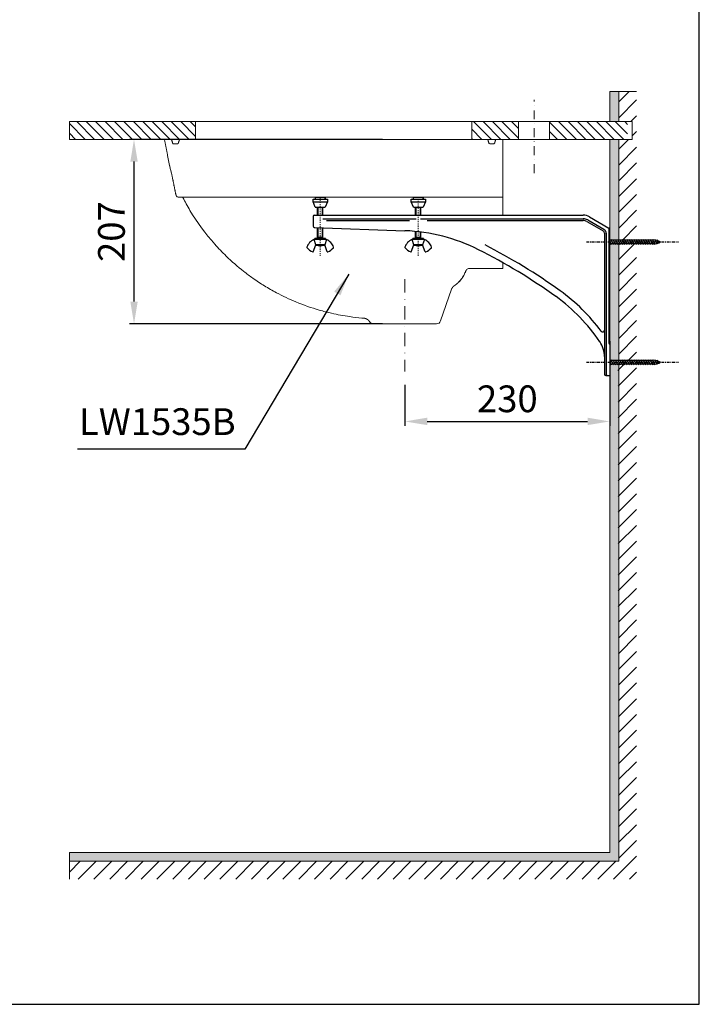
# Model space of a CAD drawing. Units: inches. Extents: x 13266 to 15068, y -7797 to -5873.
# Drawn here: x 14305 to 15068, y -7797 to -6692 of the extents above; entities that cross this region are included whole.
import ezdxf

# ---------------------------------------------------------------- set-up
doc = ezdxf.new("R2010")
doc.units = ezdxf.units.IN
doc.header["$MEASUREMENT"] = 0
for name, pattern in [('CENTER', [6, 3, -1, 1, -1]), ('CONTINUOUT', [0]), ('DASHDOTX2', [2, 1, -0.5, 0, -0.5]), ('DASHED', [3, 2, -1]), ('DASHED2', [5, 2.5, -2.5])]:
    doc.linetypes.add(name, pattern=pattern)
doc.layers.get('0').update_dxf_attribs({"linetype": 'CONTINUOUT', "lineweight": 0})
for name, color, linetype in [('1', 3, 'Continuous'), ('2', 7, 'Continuous'), ('3', 7, 'Continuous'), ('center', 1, 'CENTER')]:
    doc.layers.add(name, color=color, linetype=linetype)
doc.layers.add('Than su', color=7, linetype='CONTINUOUT', lineweight=30)
doc.styles.add('style1', font='VNARIAL.TTF', dxfattribs={"height": 25})
doc.styles.add('style2', font='arial.ttf', dxfattribs={"height": 30})
doc.dimstyles.new('212', dxfattribs={"dimtxt": 30, "dimasz": 25, "dimexe": 5, "dimexo": 10, "dimgap": 10, "dimtad": 1, "dimtoh": 1, "dimdec": 0, "dimzin": 0, "dimdsep": 46, "dimtxsty": 'style2', "dimcen": 30, "dimadec": 0, "dimazin": 0, "dimtfac": 1, "dimtdec": 0, "dimtofl": 0, "dimtmove": 0, "dimatfit": 3, "dimfxl": 1, "dimtolj": 1, "dimtzin": 0, "dimarcsym": 0})

# ---------------------------------------------------------------- blocks, each defined once
blk = doc.blocks.new('*D42')
at = {"color": 0, "lineweight": -2, "transparency": 16777216}
for p, q in [((14967, -7052.5), (14967, -7147.6)), ((14737, -7101.6), (14737, -7147.6)), ((14762, -7142.6), (14942, -7142.6))]:
    blk.add_line(p, q, dxfattribs=at)
at = {"color": 0, "transparency": 16777216}
for points in [[(14762, -7138.4), (14762, -7146.7), (14737, -7142.6)], [(14942, -7146.7), (14942, -7138.4), (14967, -7142.6)]]:
    blk.add_solid(points, dxfattribs=at)
at = {"color": 0, "transparency": 16777216, "insert": (14852, -7117.2), "char_height": 30, "attachment_point": 5, "style": 'style2'}
blk.add_mtext('\\A1;230', dxfattribs=at)
blk = doc.blocks.new('*D43')
at = {"color": 0, "lineweight": -2, "transparency": 16777216}
for p, q in [((14712, -6826.1), (14427.9, -6826.1)), ((14432.9, -7008.1), (14432.9, -6851.1)), ((14712, -7033.1), (14427.9, -7033.1))]:
    blk.add_line(p, q, dxfattribs=at)
at = {"color": 0, "transparency": 16777216}
for points in [[(14437.1, -6851.1), (14428.8, -6851.1), (14432.9, -6826.1)], [(14428.8, -7008.1), (14437.1, -7008.1), (14432.9, -7033.1)]]:
    blk.add_solid(points, dxfattribs=at)
at = {"color": 0, "transparency": 16777216, "insert": (14407.6, -6929.6), "char_height": 30, "attachment_point": 5, "rotation": 90, "style": 'style2'}
blk.add_mtext('\\A1;207', dxfattribs=at)
blk = doc.blocks.new('dfgxdfg')
at = {"color": 7}
blk.add_line((6823.7, -11313.3), (6823.7, -11149.4), dxfattribs=at)
at = {"layer": '1', "color": 7, "linetype": 'Continuous'}
for p, q in [((6490.7, -11118.3), (6506.8, -11118.3)), ((6490.7, -11118.3), (6490.7, -11115.3)), ((6490.7, -11115.3), (6506.8, -11115.3)), ((6493.2, -11124.3), (6490.7, -11118.3)), ((6493.1, -11114.3), (6493, -11115.3)), ((6493.2, -11113.3), (6493.1, -11114.3)), ((6504.3, -11113.3), (6493.2, -11113.3)), ((6504.3, -11113.3), (6504.4, -11114.3)), ((6506.8, -11118.3), (6504.3, -11124.3)), ((6504.5, -11115.3), (6504.4, -11114.3)), ((6506.8, -11115.3), (6506.8, -11118.3)), ((6600.8, -11118.3), (6600.8, -11115.3)), ((6600.8, -11115.3), (6616.8, -11115.3)), ((6603.3, -11124.3), (6600.8, -11118.3)), ((6600.8, -11118.3), (6616.8, -11118.3)), ((6603.1, -11114.3), (6603, -11115.3)), ((6603.3, -11113.3), (6603.1, -11114.3)), ((6614.3, -11113.3), (6603.3, -11113.3)), ((6614.3, -11113.3), (6614.4, -11114.3)), ((6616.8, -11118.3), (6614.3, -11124.3)), ((6614.5, -11115.3), (6614.4, -11114.3)), ((6616.8, -11115.3), (6616.8, -11118.3)), ((6490.7, -11134.3), (6490.7, -11145.5)), ((6491.8, -11133.3), (6794, -11133.3)), ((6493.2, -11124.3), (6504.3, -11124.3)), ((6495.8, -11133.3), (6495.8, -11124.3)), ((6496.3, -11133.3), (6496.3, -11124.3)), ((6501.2, -11133.3), (6501.2, -11124.3)), ((6501.8, -11133.3), (6501.8, -11124.3)), ((6603.3, -11124.3), (6614.3, -11124.3)), ((6605.8, -11133.3), (6605.8, -11124.3)), ((6606.3, -11133.3), (6606.3, -11124.3)), ((6611.2, -11133.3), (6611.2, -11124.3)), ((6611.8, -11133.3), (6611.8, -11124.3)), ((6501.8, -11137.3), (6601.2, -11137.3)), ((6505.8, -11139.3), (6598.8, -11139.3)), ((6583.1, -11137.3), (6606.3, -11137.3)), ((6611.3, -11137.3), (6794, -11137.3)), ((6618.8, -11139.3), (6794, -11139.3)), ((6798, -11140.3), (6816.2, -11150.9)), ((6799, -11138.6), (6817.2, -11149.1)), ((6801, -11135.1), (6822.7, -11147.7)), ((6492.2, -11147), (6593.8, -11150.7)), ((6495.8, -11159.3), (6495.8, -11147.2)), ((6496.3, -11158.3), (6496.3, -11147.2)), ((6501.2, -11158.3), (6501.2, -11147.4)), ((6501.8, -11159.3), (6501.8, -11147.4)), ((6605.8, -11159.3), (6605.8, -11151.5)), ((6606.3, -11158.3), (6606.3, -11151.6)), ((6611.2, -11158.3), (6611.2, -11152.1)), ((6611.8, -11159.3), (6611.8, -11152.2)), ((6817.8, -11153.5), (6817.8, -11311.8)), ((6819.8, -11153.5), (6819.8, -11311.8)), ((6822.8, -11147.7), (6822.8, -11276.9)), ((6490.9, -11174.3), (6493.8, -11166.6)), ((6493.8, -11166.6), (6491.8, -11160.6)), ((6505.8, -11160.6), (6491.8, -11160.6)), ((6504.8, -11159.3), (6492.8, -11159.3)), ((6492.8, -11160.6), (6492.8, -11159.3)), ((6503.8, -11166.6), (6493.8, -11166.6)), ((6494.3, -11167.1), (6494.3, -11166.6)), ((6503.3, -11167.1), (6494.3, -11167.1)), ((6496.3, -11158.3), (6495.8, -11159.3)), ((6501.8, -11158.3), (6495.8, -11158.3)), ((6501.8, -11159.3), (6501.2, -11158.3)), ((6503.3, -11166.6), (6503.3, -11167.1)), ((6505.8, -11160.6), (6503.8, -11166.6)), ((6506.6, -11174.3), (6503.8, -11166.6)), ((6504.8, -11160.6), (6504.8, -11159.3)), ((6600.9, -11174.3), (6603.8, -11166.6)), ((6603.8, -11166.6), (6601.8, -11160.6)), ((6615.7, -11160.6), (6601.8, -11160.6)), ((6614.8, -11159.3), (6602.8, -11159.3)), ((6602.8, -11160.6), (6602.8, -11159.3)), ((6613.7, -11166.6), (6603.8, -11166.6)), ((6604.3, -11167.1), (6604.3, -11166.6)), ((6613.3, -11167.1), (6604.3, -11167.1)), ((6606.3, -11158.3), (6605.8, -11159.3)), ((6611.8, -11158.3), (6605.8, -11158.3)), ((6611.8, -11159.3), (6611.2, -11158.3)), ((6613.3, -11166.6), (6613.3, -11167.1)), ((6615.7, -11160.6), (6613.7, -11166.6)), ((6616.6, -11174.3), (6613.7, -11166.6)), ((6614.8, -11160.6), (6614.8, -11159.3)), ((6823.7, -11163.6), (6825.2, -11166.2)), ((6823.7, -11161), (6872.8, -11161)), ((6872.8, -11165.6), (6823.7, -11165.6)), ((6824.5, -11160.4), (6827.8, -11166.2)), ((6827.1, -11160.4), (6830.4, -11166.2)), ((6829.7, -11160.4), (6833, -11166.2)), ((6832.3, -11160.4), (6835.6, -11166.2)), ((6834.9, -11160.4), (6838.2, -11166.2)), ((6837.5, -11160.4), (6840.8, -11166.2)), ((6840.1, -11160.4), (6843.4, -11166.2)), ((6842.7, -11160.4), (6846, -11166.2)), ((6845.3, -11160.4), (6848.6, -11166.2)), ((6847.9, -11160.4), (6851.2, -11166.2)), ((6850.5, -11160.4), (6853.8, -11166.2)), ((6853.1, -11160.4), (6856.4, -11166.2)), ((6855.7, -11160.4), (6859, -11166.2)), ((6858.3, -11160.4), (6861.6, -11166.2)), ((6860.9, -11160.4), (6864.2, -11166.2)), ((6863.5, -11160.4), (6866.8, -11166.2)), ((6866.1, -11160.4), (6869.4, -11166.2)), ((6868.7, -11160.4), (6872, -11166.2)), ((6871.3, -11160.4), (6874.6, -11166.1)), ((6873.9, -11160.4), (6876.9, -11165.6)), ((6876.8, -11160.9), (6879.1, -11164.8)), ((6823.7, -11298.6), (6825.2, -11301.2)), ((6823.7, -11296), (6872.8, -11296)), ((6824.5, -11295.4), (6827.8, -11301.2)), ((6827.1, -11295.4), (6830.4, -11301.2)), ((6829.7, -11295.4), (6833, -11301.2)), ((6832.3, -11295.4), (6835.6, -11301.2)), ((6834.9, -11295.4), (6838.2, -11301.2)), ((6837.5, -11295.4), (6840.8, -11301.2)), ((6840.1, -11295.4), (6843.4, -11301.2)), ((6842.7, -11295.4), (6846, -11301.2)), ((6845.3, -11295.4), (6848.6, -11301.2)), ((6847.9, -11295.4), (6851.2, -11301.2)), ((6850.5, -11295.4), (6853.8, -11301.2)), ((6853.1, -11295.4), (6856.4, -11301.2)), ((6855.7, -11295.4), (6859, -11301.2)), ((6858.3, -11295.4), (6861.6, -11301.2)), ((6860.9, -11295.4), (6864.2, -11301.2)), ((6863.5, -11295.4), (6866.8, -11301.2)), ((6866.1, -11295.4), (6869.4, -11301.2)), ((6868.7, -11295.4), (6872, -11301.2)), ((6871.3, -11295.4), (6874.6, -11301.1)), ((6873.9, -11295.4), (6876.9, -11300.6)), ((6876.8, -11295.9), (6879.1, -11299.8)), ((6872.8, -11300.6), (6823.7, -11300.6)), ((6819.3, -11313.3), (6823.7, -11313.3))]:
    blk.add_line(p, q, dxfattribs=at)
for centre, radius, start, end in [((6491.8, -11134.3), 1, 90, 180), ((6794, -11147.3), 14, 59.9999, 90), ((6492.3, -11145.5), 1.5, 180, 267.9176), ((6794, -11147.3), 10, 59.9998, 90), ((6794, -11147.3), 8, 60.0001, 90), ((6586.5, -11350.6), 200, 63.252, 87.9174), ((6814.8, -11153.5), 3, 0, 60.0001), ((6814.8, -11153.5), 5, 0, 59.9999), ((6821.8, -11149.4), 2, 0, 60.0001), ((6497.9, -11174.2), 15, 114.4129, 160.8745), ((6498.8, -11147.1), 20.5, 257.3196, 282.6804), ((6499.6, -11174.2), 15, 19.1255, 65.5871), ((6607.9, -11174.2), 15, 114.4129, 160.8745), ((6608.8, -11147.1), 20.5, 257.3196, 282.6804), ((6609.6, -11174.2), 15, 19.1255, 65.5871), ((6384.2, -11752.6), 658, 54.3108, 62.9208), ((6872.8, -11176), 15, 57.851, 90), ((6872.8, -11150.6), 15, 270, 302.1491), ((6484.3, -11169.5), 0.5, 160.875, 221.962), ((6498.8, -11156.4), 20, 221.9619, 244.8591), ((6490.5, -11174.1), 0.5, 244.8583, 339.9061), ((6507, -11174.1), 0.5, 200.0939, 295.1417), ((6498.8, -11156.4), 20, 295.1409, 318.0381), ((6513.3, -11169.5), 0.5, 318.038, 19.125), ((6594.3, -11169.5), 0.5, 160.875, 221.962), ((6608.8, -11156.4), 20, 221.9619, 244.8591), ((6600.5, -11174.1), 0.5, 244.8583, 339.9061), ((6617, -11174.1), 0.5, 200.0939, 295.1417), ((6608.8, -11156.4), 20, 295.1409, 318.0381), ((6623.3, -11169.5), 0.5, 318.038, 19.125), ((6384.2, -11752.6), 650, 54.3108, 63.2776), ((6646.9, -11387.2), 208, 36.4601, 54.3509), ((6646.9, -11387.2), 200, 34.0306, 54.3509), ((6815.8, -11262.4), 2, 216.4605, 0), ((6787.8, -11292), 30, 0, 34.0691), ((6824.3, -11276.9), 1.5, 180, 250.5288), ((6872.8, -11311), 15, 57.851, 90), ((6872.8, -11285.6), 15, 270, 302.1491), ((6819.3, -11311.8), 1.5, 180, 270), ((6821.3, -11311.8), 1.5, 180, 270)]:
    blk.add_arc(centre, radius, start, end, dxfattribs=at)
at = {"layer": '3', "color": 7, "linetype": 'CENTER'}
for p, q in [((6797.8, -11163.3), (6900.8, -11163.3)), ((6797.8, -11298.3), (6900.8, -11298.3))]:
    blk.add_line(p, q, dxfattribs=at)
at = {"layer": 'center', "color": 7, "linetype": 'DASHED2', "lineweight": 13, "ltscale": 0.5}
for p, q in [((6498.8, -11113.3), (6498.8, -11178.8)), ((6608.8, -11178.8), (6608.8, -11113.3))]:
    blk.add_line(p, q, dxfattribs=at)

msp = doc.modelspace()

# ---------------------------------------------------------------- hatches: boundary and pattern name
h = msp.add_hatch(color=7)
h.paths.add_polyline_path([(14360.4, -7636.1), (14360.4, -7626.1), (14967, -7626.1), (14967, -7078.4), (14968.1, -7078.4), (14977, -7078.4), (14977, -7636.1)])
h.paths.add_polyline_path([(14967, -6943.4), (14968.1, -6943.4), (14970.7, -6943.4), (14973.3, -6943.4), (14975.9, -6943.4), (14977, -6943.4), (14977, -7073.8), (14975.8, -7073.8), (14973.2, -7073.8), (14970.6, -7073.8), (14968, -7073.8), (14967, -7073.8), (14967, -6943.4)])
h.paths.add_polyline_path([(14967, -6826.1), (14977, -6826.1), (14977, -6938.8), (14975.8, -6938.8), (14973.2, -6938.8), (14970.6, -6938.8), (14968, -6938.8), (14967, -6938.8), (14967, -6927.3)])
h.paths.add_polyline_path([(14977, -6806.1), (14977, -6772.5), (14967, -6772.5), (14967, -6806.1)])
h = msp.add_hatch()
h.set_pattern_fill('ANSI31', color=256, scale=100, style=0)
h.paths.add_polyline_path([(14360.4, -7636.1), (14977, -7636.1), (14976.2, -7079), (14975.9, -7078.4), (14977, -7078.4), (14978.5, -7078.4), (14981.1, -7078.4), (14983.7, -7078.4), (14986.3, -7078.4), (14988.9, -7078.4), (14991.5, -7078.4), (14994.1, -7078.4), (14996.7, -7078.4), (14997, -7078.9), (14997, -7656.1), (14360.4, -7656.1)])
h.paths.add_polyline_path([(14977, -6806.1), (14977, -6772.5), (14997, -6772.5), (14997, -6938.8), (14996.6, -6938.8), (14994, -6938.8), (14991.4, -6938.8), (14988.8, -6938.8), (14986.2, -6938.8), (14983.6, -6938.8), (14981, -6938.8), (14978.4, -6938.8), (14977, -6938.8), (14977, -6826.1), (14992, -6826.1), (14992, -6806.1)])
h.paths.add_polyline_path([(14977, -7073.8), (14977, -6943.4), (14978.5, -6943.4), (14981.1, -6943.4), (14983.7, -6943.4), (14986.3, -6943.4), (14988.9, -6943.4), (14991.5, -6943.4), (14994.1, -6943.4), (14996.7, -6943.4), (14997, -6943.9), (14997, -7073.8), (14996.6, -7073.8), (14994, -7073.8), (14991.4, -7073.8), (14988.8, -7073.8), (14986.2, -7073.8), (14983.6, -7073.8), (14981, -7073.8), (14978.4, -7073.8)])
h = msp.add_hatch()
h.set_pattern_fill('ANSI31', scale=60, angle=90, style=0)
h.paths.add_polyline_path([(14360.4, -6806.1), (14360.4, -6826.1), (14477.6, -6826.1), (14502, -6826.1), (14502, -6806.1)])
h.paths.add_polyline_path([(14899.5, -6826.1), (14987, -6826.1), (14987, -6806.1), (14899.5, -6806.1)])
h.paths.add_polyline_path([(14812, -6826.1), (14864.5, -6826.1), (14864.5, -6806.1), (14812, -6806.1)])

# ---------------------------------------------------------------- linework, layer by layer
at = {"color": 7, "linetype": 'DASHDOTX2', "ltscale": 10}
msp.add_line((14882, -6863.9), (14882, -6781.8), dxfattribs=at)
for p, q in [((14967, -6806.1), (14967, -6772.5)), ((14967, -6806.1), (14967, -6772.5)), ((14977, -6806.1), (14977, -6772.5)), ((14360.4, -6806.1), (14360.4, -6826.1)), ((14992, -6806.1), (14360.4, -6806.1)), ((14502, -6806.1), (14502, -6826.1)), ((14812, -6806.1), (14812, -6826.1)), ((14864.5, -6806.1), (14864.5, -6826.1)), ((14899.5, -6806.1), (14899.5, -6826.1)), ((14967, -7121.2), (14967, -6826.1))]:
    msp.add_line(p, q)
at = {"color": 7}
for p, q in [((14967, -6772.5), (14997, -6772.5)), ((14992, -6806.1), (14992, -6826.1)), ((14967, -6826.1), (14967, -7626.1)), ((14977, -6826.1), (14977, -7636.1)), ((14848.7, -6911.1), (14872.3, -6911.1)), ((14967, -7626.1), (14360.4, -7626.1)), ((14360.4, -7626.1), (14360.4, -7656.1)), ((14977, -7636.1), (14360.4, -7636.1))]:
    msp.add_line(p, q, dxfattribs=at)
at = {"color": 7, "linetype": 'DASHDOTX2'}
msp.add_line((14830, -6826.1), (14484, -6826.1), dxfattribs=at)
at = {"color": 7, "linetype": 'DASHDOTX2', "ltscale": 15}
msp.add_line((14737, -6983.1), (14737, -7086.4), dxfattribs=at)
at = {"layer": '1', "color": 7, "linetype": 'Continuous', "lineweight": 18}
for p, q in [((14847, -6911.1), (14847, -6826.1)), ((14487.7, -6891.1), (14483.1, -6891.1)), ((14487.6, -6891.1), (14847, -6891.1)), ((14847, -6971.1), (14847, -6964.4)), ((14808.5, -6971.1), (14847, -6971.1)), ((14808.5, -6971.1), (14808.5, -6971.1)), ((14777.1, -7029.8), (14789.3, -6994.3)), ((14715, -7033.1), (14701.5, -7033.1)), ((14715, -7033.1), (14759, -7033.1)), ((14772.4, -7033.1), (14759, -7033.1))]:
    msp.add_line(p, q, dxfattribs=at)
for centre, radius, start, end in [((14832.2, -6830.1), 1, 196.6992, 270), ((14836.7, -6830.1), 1, 270, 343.3008), ((14808.5, -6974.1), 3, 90, 159.5798), ((14701.5, -7028.1), 5, 210.7317, 270), ((14772.4, -7028.1), 5, 270, 340.971)]:
    msp.add_arc(centre, radius, start, end, dxfattribs=at)
msp.add_ellipse((14483.1, -6888.1), major_axis=(0, 3), ratio=0.999979, start_param=2.629379, end_param=3.141593, dxfattribs=at)
for points, degree in [([(14467, -6826.1), (14472.9, -6855.9)], 1), ([(14476.3, -6830.4), (14475, -6826.1)], 1), ([(14484, -6826.1), (14482.7, -6830.4)], 1), ([(14831.3, -6830.4), (14830, -6826.1)], 1), ([(14839, -6826.1), (14837.7, -6830.4)], 1), ([(14847, -6826.1), (14839, -6826.1)], 1), ([(14481.7, -6831.1), (14477.2, -6831.1)], 1), ([(14836.7, -6831.1), (14832.2, -6831.1)], 1), ([(14472.9, -6855.9), (14473, -6856.1), (14473, -6856.3)], 2), ([(14477, -6873.8), (14476.9, -6873.2), (14476.7, -6872.6), (14476.6, -6872)], 3), ([(14540.8, -6961.3), (14541, -6961.5), (14541.3, -6961.7), (14541.5, -6962)], 3), ([(14789.3, -6994.3), (14789.6, -6993.7), (14790.2, -6992.6), (14791, -6991.5), (14792, -6990.6), (14792.5, -6990.3)], 2), ([(14691, -7026.8), (14691.5, -7026.8), (14692.4, -7027), (14693.3, -7027.3), (14694.2, -7027.7), (14695, -7028.2), (14695.7, -7028.8), (14696.4, -7029.5), (14697, -7030.3), (14697.2, -7030.7)], 2)]:
    msp.add_open_spline(points, degree=degree, dxfattribs=at)
for points, degree, knots in [([(14477.2, -6831.1), (14477.1, -6831.1), (14477, -6831.1), (14476.7, -6831), (14476.5, -6830.8), (14476.3, -6830.6), (14476.3, -6830.4)], 2, [0, 0, 0, 0.125, 0.25, 0.5, 0.75, 1, 1, 1]), ([(14481.7, -6831.1), (14481.6, -6831.1), (14481.3, -6831.1), (14480.9, -6831.1), (14480.3, -6831.1), (14480, -6831.1), (14479.7, -6831.1), (14479.6, -6831.1), (14479.2, -6831.1), (14479, -6831.1), (14478.7, -6831.1), (14478.7, -6831.1), (14478.7, -6831.1), (14478.6, -6831.1), (14478.6, -6831.1), (14478.5, -6831.1), (14478.4, -6831.1), (14478.4, -6831.1), (14478.2, -6831.1), (14478.2, -6831.1), (14478.1, -6831.1), (14478, -6831.1), (14478, -6831.1), (14477.9, -6831.1), (14477.9, -6831.1), (14477.9, -6831.1), (14477.9, -6831.1), (14477.9, -6831.1), (14477.9, -6831.1), (14477.8, -6831.1), (14477.8, -6831.1), (14477.8, -6831.1), (14477.8, -6831.1), (14477.8, -6831.1), (14477.8, -6831.1), (14477.8, -6831.1), (14477.8, -6831.1), (14477.8, -6831.1), (14477.8, -6831.1), (14477.8, -6831.1), (14477.7, -6831.1), (14477.6, -6831.1), (14477.5, -6831.1), (14477.4, -6831.1), (14477.3, -6831.1), (14477.2, -6831.1), (14477.2, -6831.1)], 3, [0, 0, 0, 0, 0.002832, 0.010057, 0.017283, 0.024508, 0.024508, 0.031733, 0.031733, 0.046184, 0.046184, 0.04799, 0.04799, 0.049796, 0.049796, 0.053409, 0.053409, 0.060634, 0.060634, 0.067859, 0.067859, 0.075084, 0.075084, 0.08231, 0.08231, 0.089535, 0.089535, 0.09676, 0.09676, 0.100373, 0.100373, 0.103985, 0.103985, 0.118436, 0.118436, 0.125661, 0.125661, 0.132886, 0.132886, 0.190688, 0.190688, 0.306291, 0.306291, 0.537498, 0.537498, 1, 1, 1, 1]), ([(14482.7, -6830.4), (14482.7, -6830.5), (14482.6, -6830.6), (14482.5, -6830.8), (14482.2, -6831), (14481.9, -6831.1), (14481.7, -6831.1)], 2, [0, 0, 0, 0.125, 0.25, 0.5, 0.75, 1, 1, 1]), ([(14836.1, -6831.1), (14836.1, -6831.1), (14836.1, -6831.1), (14836.1, -6831.1), (14836.1, -6831.1), (14836.1, -6831.1), (14836.1, -6831.1), (14836.1, -6831.1), (14836.1, -6831.1), (14836.1, -6831.1), (14836, -6831.1), (14836, -6831.1), (14836, -6831.1), (14835.9, -6831.1), (14835.9, -6831.1), (14835.8, -6831.1), (14835.7, -6831.1), (14835.6, -6831.1), (14835.6, -6831.1), (14835.5, -6831.1), (14835.5, -6831.1), (14835.5, -6831.1), (14835.4, -6831.1), (14835.3, -6831.1), (14835, -6831.1), (14834.8, -6831.1), (14834.4, -6831.1), (14834.2, -6831.1), (14833.9, -6831.1), (14833.6, -6831.1), (14833.1, -6831.1), (14832.8, -6831.1), (14832.6, -6831.1)], 3, [0, 0, 0, 0, 0.014261, 0.014261, 0.049914, 0.049914, 0.085567, 0.085567, 0.156874, 0.156874, 0.22818, 0.22818, 0.299486, 0.299486, 0.370793, 0.370793, 0.442099, 0.442099, 0.477752, 0.477752, 0.495579, 0.495579, 0.513405, 0.584712, 0.584712, 0.727325, 0.727325, 0.798631, 0.798631, 0.869937, 0.941244, 1, 1, 1, 1]), ([(14836.7, -6831.1), (14836.7, -6831.1), (14836.7, -6831.1), (14836.5, -6831.1), (14836.5, -6831.1), (14836.4, -6831.1), (14836.4, -6831.1), (14836.4, -6831.1), (14836.4, -6831.1), (14836.3, -6831.1), (14836.3, -6831.1), (14836.3, -6831.1), (14836.2, -6831.1), (14836.2, -6831.1), (14836.2, -6831.1), (14836.1, -6831.1), (14836.1, -6831.1), (14836.1, -6831.1)], 3, [0, 0, 0, 0, 0.531915, 0.531915, 0.664894, 0.664894, 0.731384, 0.731384, 0.797873, 0.797873, 0.864363, 0.864363, 0.930852, 0.930852, 0.997342, 0.997342, 1, 1, 1, 1]), ([(14473, -6856.3), (14474, -6860.2), (14474.6, -6861.5), (14475.1, -6864.4), (14475.9, -6868.1), (14476.4, -6870.7), (14476.7, -6872.2)], 3, [0, 0, 0, 0, 0.165511, 0.423583, 0.701774, 1, 1, 1, 1]), ([(14480.1, -6888.7), (14480.1, -6888.7), (14480.1, -6888.7), (14480.1, -6888.6), (14480.1, -6888.6), (14480.1, -6888.6), (14480.1, -6888.6), (14480.1, -6888.6), (14480.1, -6888.6), (14480.1, -6888.5), (14480, -6888.5), (14480, -6888.4), (14480, -6888.2), (14479.9, -6888), (14479.9, -6887.7), (14479.8, -6887.3), (14479.7, -6886.9), (14479.6, -6886.6), (14479.6, -6886.3), (14479.6, -6886.3), (14479.5, -6886.2), (14479.5, -6886.1), (14479.5, -6886.1), (14479.5, -6885.9), (14479.4, -6885.7), (14479.3, -6885.3), (14479.3, -6885), (14479.1, -6884.3), (14479, -6883.6), (14478.8, -6882.9), (14478.7, -6882.1), (14478.6, -6881.6), (14478.5, -6881.2), (14478.5, -6881.1), (14478.5, -6881), (14478.4, -6880.8), (14478.4, -6880.7), (14478.3, -6880.3), (14478.3, -6880.1), (14478.1, -6879.4), (14478, -6878.9), (14477.8, -6878), (14477.6, -6877), (14477.4, -6875.9), (14477.2, -6874.9), (14477.1, -6874.3), (14477, -6873.8)], 3, [0, 0, 0, 0, 0.023834, 0.023834, 0.040103, 0.040103, 0.048238, 0.048238, 0.056373, 0.056373, 0.088912, 0.088912, 0.153989, 0.153989, 0.219067, 0.284145, 0.284145, 0.349223, 0.357357, 0.357357, 0.365492, 0.365492, 0.381762, 0.381762, 0.4143, 0.4143, 0.479378, 0.479378, 0.544456, 0.609534, 0.609534, 0.674611, 0.674611, 0.682746, 0.682746, 0.690881, 0.70715, 0.70715, 0.739689, 0.739689, 0.804767, 0.804767, 0.869845, 0.934922, 0.934922, 1, 1, 1, 1]), ([(14480.2, -6889), (14480.2, -6889), (14480.2, -6889.1), (14480.3, -6889.2), (14480.5, -6889.6), (14480.8, -6890.1), (14481.2, -6890.5), (14481.5, -6890.6), (14481.6, -6890.7)], 3, [0, 0, 0, 0, 0.057963, 0.230518, 0.379554, 0.617858, 0.885203, 1, 1, 1, 1]), ([(14796.7, -6986.9), (14797, -6986.6), (14798.1, -6985.5), (14800.6, -6982.7), (14803.4, -6978.4), (14805, -6974.8), (14805.6, -6973.1)], 3, [0, 0, 0, 0, 0.082045, 0.282616, 0.667666, 1, 1, 1, 1]), ([(14796.8, -6986.9), (14798.8, -6985), (14800.6, -6982.9), (14802.4, -6980), (14802.7, -6979.4), (14803.4, -6978.1), (14803.7, -6977.5), (14804.6, -6975.7), (14805.2, -6974.4), (14805.7, -6973.1)], 3, [0, 0, 0, 0, 0.5, 0.5, 0.625, 0.625, 0.75, 0.75, 1, 1, 1, 1]), ([(14792.5, -6990.3), (14794.8, -6988.7), (14796.8, -6986.9), (14796.8, -6986.9), (14796.8, -6986.9)], 2, [0, 0, 0, 0.9986, 0.9986, 1, 1, 1])]:
    msp.add_open_spline(points, degree=degree, knots=knots, dxfattribs=at)
msp.add_spline([(14487.7, -6891.3), (14495.7, -6905.8), (14523.6, -6943.8), (14536.4, -6957.1), (14556.1, -6974.3), (14566.4, -6982), (14579.3, -6990.5), (14592.9, -6998.2), (14614.7, -7008.5), (14640.9, -7017.7), (14654.7, -7021.3), (14675, -7025), (14688.6, -7026.6), (14691, -7026.8)], degree=3, dxfattribs=at)
at = {"layer": '2', "color": 7, "linetype": 'Continuous', "lineweight": 18}
for p, q in [((14992, -6826.1), (14360.4, -6826.1)), ((14717.6, -7033.1), (14703.9, -7033.1)), ((14761.6, -7033.1), (14717.6, -7033.1))]:
    msp.add_line(p, q, dxfattribs=at)
at = {"layer": '2', "color": 7, "linetype": 'DASHED', "lineweight": 13}
msp.add_line((14713.4, -7033.1), (14722, -7033.1), dxfattribs=at)
at = {"layer": 'Than su', "color": 7}
msp.add_lwpolyline([(13265.7, -7796.5), (15067.5, -7796.5), (15067.5, -5872.8), (13265.7, -5872.8)], close=True, dxfattribs=at)

# ---------------------------------------------------------------- block references
at = {"color": 7}
msp.add_blockref('dfgxdfg', (8143.2, 4222.1), dxfattribs=at)

# ---------------------------------------------------------------- texts
at = {"color": 7, "insert": (14371.1, -7127.8), "char_height": 30, "width": 1020.5, "attachment_point": 1, "style": 'style1'}
msp.add_mtext('LW1535B', dxfattribs=at)

# ---------------------------------------------------------------- dimensions: what is measured, and where the dimension line sits
at = {"color": 7}
dim = msp.add_linear_dim(base=(14432.9, -6826.1), p1=(14722, -7033.1), p2=(14722, -6826.1), angle=90, dimstyle='212', dxfattribs=at)
dim.commit()
dim.dimension.update_dxf_attribs({"geometry": '*D43', "text_midpoint": (14407.6, -6929.6)})
dim = msp.add_linear_dim(base=(14967, -7142.6), p1=(14737, -7091.6), p2=(14967, -7042.5), dimstyle='212', dxfattribs=at)
dim.commit()
dim.dimension.update_dxf_attribs({"geometry": '*D42', "text_midpoint": (14852, -7117.2)})

# ---------------------------------------------------------------- leaders
at = {"color": 0}
msp.add_leader([(14673.9, -6977.5), (14557.4, -7173.7), (14369.5, -7173.7)], dimstyle='212', dxfattribs=at)

doc.saveas('drawing.dxf')
